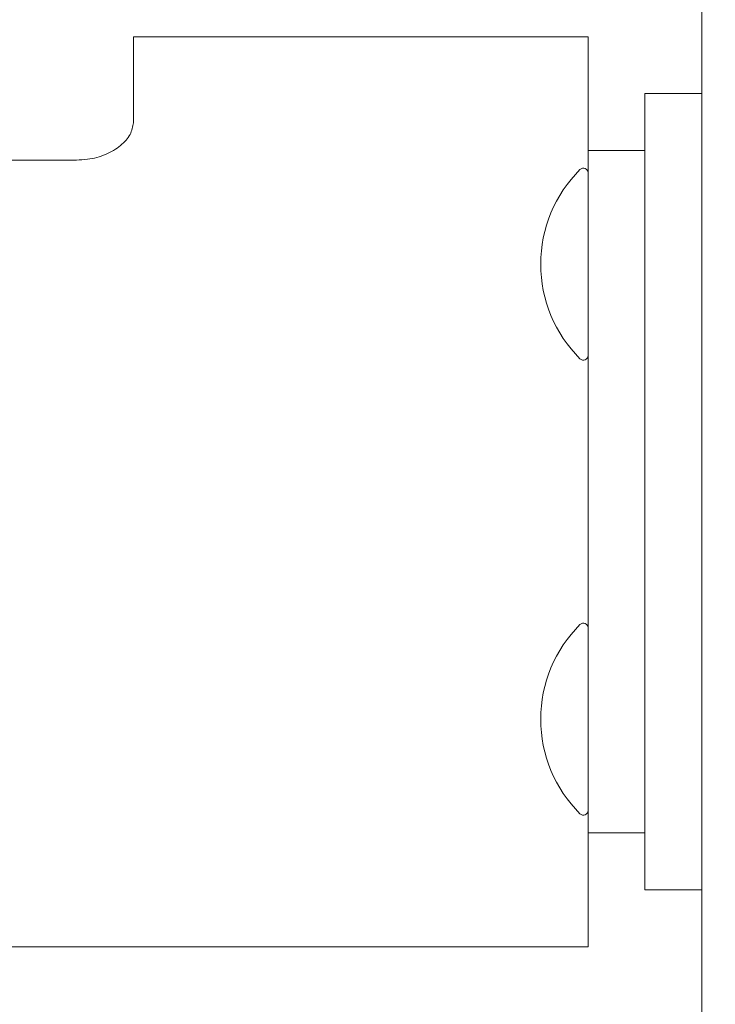
# Model space of a CAD drawing. Units: inches. Extents: x 0.2 to 9.1, y 0.2 to 10.8.
# Drawn here: x 3.1 to 3.3, y 5.2 to 5.4 of the extents above; entities that cross this region are included whole.
import ezdxf

# ---------------------------------------------------------------- set-up
doc = ezdxf.new("R2010")
doc.units = ezdxf.units.IN
doc.header["$MEASUREMENT"] = 0
doc.styles.add('SLDTEXTSTYLE0', font='TXT', dxfattribs={"width": 0.605})
doc.dimstyles.new('SLDDIMSTYLE3', dxfattribs={"dimtxt": 0.09100341796875, "dimasz": 0.125, "dimexe": 0, "dimexo": 0.0625, "dimgap": 0.0227508544921875, "dimtad": 0, "dimtih": 1, "dimtoh": 1, "dimdec": 3, "dimlfac": 24, "dimrnd": 1e-09, "dimzin": 12, "dimdsep": 46, "dimlunit": 5, "dimtxsty": 'SLDTEXTSTYLE0', "dimsah": 1, "dimcen": 0.09, "dimadec": 0, "dimazin": 3, "dimtfac": 1, "dimtdec": 3, "dimtofl": 0, "dimtmove": 0, "dimatfit": 3, "dimfxl": 0, "dimfrac": 2, "dimtolj": 1, "dimtzin": 12, "dimarcsym": 0})

# ---------------------------------------------------------------- blocks, each defined once
blk = doc.blocks.new('_D_7')
at = {"color": 7, "linetype": 'Continuous', "lineweight": 18}
for p, q in [((2.893030818131861, 5.328252055010463), (2.893030818131861, 5.698840537387722)), ((3.351364151465189, 5.51054372167713), (3.351364151465189, 5.698840537387722)), ((2.893030818131861, 5.573840537387722), (3.351364151465189, 5.573840537387722)), ((3.351364151465189, 5.573840537387722), (3.477393939763328, 5.573840537387722))]:
    blk.add_line(p, q, dxfattribs=at)
for points in [[(2.893030818131861, 5.573840537387722), (3.018030818131861, 5.542590537387722), (3.018030818131861, 5.605090537387722)], [(3.351364151465189, 5.573840537387722), (3.226364151465189, 5.605090537387722), (3.226364151465189, 5.542590537387722)]]:
    blk.add_solid(points, dxfattribs=at)
at = {"color": 7, "linetype": 'Continuous', "lineweight": 18, "insert": (3.539893939763328, 5.623878883795459), "char_height": 0.09374999999999999, "attachment_point": 1, "style": 'SLDTEXTSTYLE0'}
blk.add_mtext('11"', dxfattribs=at)

msp = doc.modelspace()

# ---------------------------------------------------------------- linework, layer by layer
at = {"color": 7, "linetype": 'Continuous', "lineweight": 18}
for p, q in [((3.268030818635406, 5.460543730437918), (3.268030818635406, 3.325127055203572)), ((3.247197484026088, 5.377210453111048), (3.163864151699854, 5.377210453111048)), ((3.163864151699854, 5.377210453111048), (3.163864151699854, 5.361459808397173)), ((3.247197484026088, 5.356376987114358), (3.247197484026088, 5.377210453111048)), ((3.257614149802986, 5.356376987114358), (3.257614149802986, 5.366793720112703)), ((3.257614149802986, 5.366793720112703), (3.268030818635406, 5.366793720112703)), ((3.247197484026088, 5.356376987114358), (3.247197484026088, 5.231376973347405)), ((3.257614149802986, 5.356376987114358), (3.247197484026088, 5.356376987114358)), ((3.257614149802986, 5.356376987114358), (3.257614149802986, 5.231376973347405)), ((3.153447479811914, 5.354614465252939), (2.976364155493587, 5.354614465252939)), ((3.257614149802986, 5.231376973347405), (3.247197484026088, 5.231376973347405)), ((3.247197484026088, 5.210543702904013), (3.247197484026088, 5.231376973347405)), ((3.257614149802986, 5.220960435902358), (3.257614149802986, 5.231376973347405)), ((3.257614149802986, 5.220960435902358), (3.268030818635406, 5.220960435902358)), ((2.893030804834232, 5.210543702904013), (3.247197484026088, 5.210543702904013))]:
    msp.add_line(p, q, dxfattribs=at)
for centre, radius, start, end in [((3.263016575343401, 5.335543721677134), 0.02448575721153857, 134.9469804698358, 225.0530195301651), ((3.246330818131863, 5.3522603883438), 0.0008666666666670823, 0, 134.9469804698626), ((3.246330818131863, 5.318827055010467), 0.0008666666666670823, 225.0530195301382, 0), ((3.263016575343401, 5.252210388343795), 0.02448575721153857, 134.9469804698358, 225.0530195301651), ((3.246330818131863, 5.268927055010462), 0.0008666666666670823, 0, 134.9469804698626), ((3.246330818131863, 5.235493721677129), 0.0008666666666670823, 225.0530195301382, 3.669870786306342e-12)]:
    msp.add_arc(centre, radius, start, end, dxfattribs=at)
msp.add_open_spline([(3.163864151699854, 5.361459808397173), (3.163743466442858, 5.360732391511127), (3.163502144960086, 5.359277853269219), (3.16164023531757, 5.357188436416976), (3.158906300126702, 5.355553820706087), (3.155976124548637, 5.354719719808957), (3.154114251151213, 5.354642219535802), (3.153447479811914, 5.354614465252939)], degree=3, knots=[0, 0, 0, 0, 0.2204853757163018, 0.44088117407396, 0.6626572731026554, 0.8791913230366458, 1, 1, 1, 1], dxfattribs=at)

# ---------------------------------------------------------------- dimensions: what is measured, and where the dimension line sits
dim = msp.add_linear_dim(base=(3.351364151465189, 5.573840537387722), p1=(2.893030818131861, 5.278252055010463), p2=(3.351364151465189, 5.46054372167713), dimstyle='SLDDIMSTYLE3', dxfattribs=at)
dim.commit()
dim.dimension.update_dxf_attribs({"geometry": '_D_7', "text_midpoint": (3.615039859241022, 5.573840537387722), "dimtype": 160})

doc.saveas('drawing.dxf')
